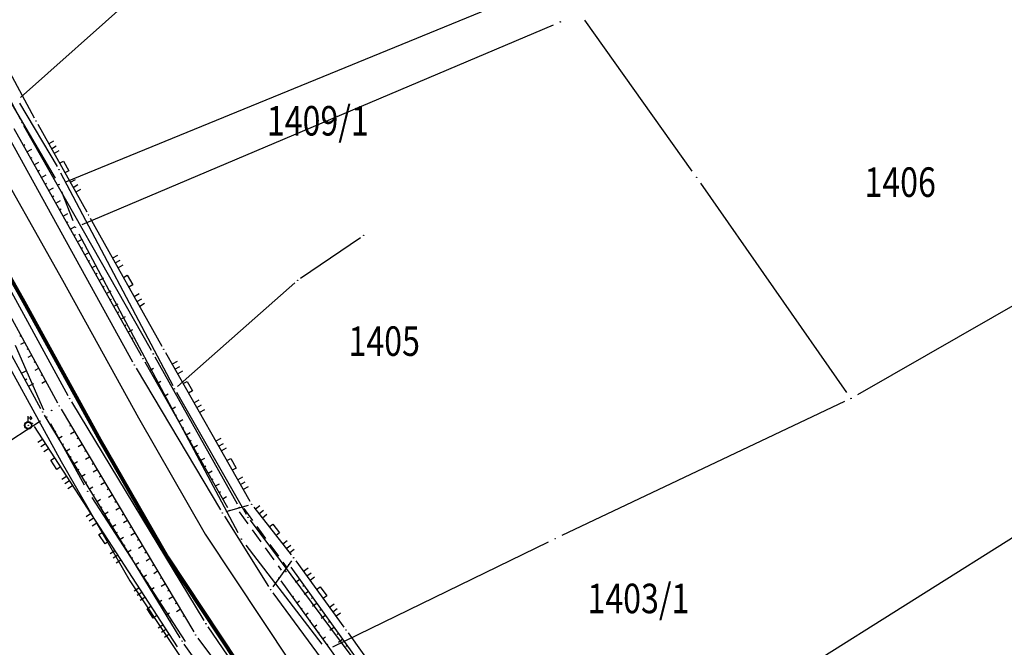
# Model space of a CAD drawing. Units: inches. Extents: x 7526843 to 7542956, y 4818805 to 4865786.
# Drawn here: x 7530955 to 7531021, y 4822072 to 4822114 of the extents above; entities that cross this region are included whole.
import ezdxf
from ezdxf.enums import TextEntityAlignment as Align

# ---------------------------------------------------------------- set-up
doc = ezdxf.new("R2010")
doc.units = ezdxf.units.IN
doc.header["$LTSCALE"] = 0.5
doc.header["$MEASUREMENT"] = 0
doc.header["$PDMODE"] = 33
doc.header["$PDSIZE"] = 0.03
doc.linetypes.add('CRTICE', pattern=[3, 2, -1])
for name, color, linetype in [('Detalj_Linije', 7, 'Continuous'), ('Detaljne_tacke', 7, 'Continuous'), ('DIGITALIZOVANE_TACKE', 7, 'Continuous'), ('OPOV-3', 6, 'Continuous'), ('Parcele Granice', 74, 'Continuous'), ('propust', 4, 'CRTICE'), ('telefon', 200, 'Continuous'), ('Topografski_Znaci', 7, 'Continuous')]:
    doc.layers.add(name, color=color, linetype=linetype)
doc.layers.add('gasovod srednjeg pritiska', color=166, linetype='Continuous', lineweight=50)
doc.layers.add('granica plana', color=30, linetype='Continuous', lineweight=13)
doc.styles.add('oznake', font='yusimc.shx')
doc.linetypes.add('GAS_LINE', pattern='A,12.7,-5.08,["GAS",Standard,S=2.54,R=0,X=-2.54,Y=-1.27],-6.35', length=24.13)

# ---------------------------------------------------------------- blocks, each defined once
blk = doc.blocks.new('T457')
at = {"linetype": 'Continuous'}
for p, q in [((0, 0.5), (0, 1.25)), ((0, 1), (0.5, 1)), ((0.5, 1), (0.25, 1.25)), ((0.5, 1), (0.25, 0.75))]:
    blk.add_line(p, q, dxfattribs=at)
for radius in [0.5, 0.43]:
    blk.add_circle((0, 0), radius, dxfattribs=at)
blk = doc.blocks.new('L18')
at = {"linetype": 'Continuous'}
for p, q in [((-0.9375, 0.1875), (-0.9375, 0)), ((-0.75, 0), (-0.75, 0.1875)), ((-0.5625, 0.1875), (-0.5625, 0)), ((-0.1875, 0.15), (0.1875, 0.15)), ((-0.1875, 0), (-0.1875, 0.15)), ((0.1875, 0.15), (0.1875, 0)), ((0.5625, 0.1875), (0.5625, 0)), ((0.75, 0), (0.75, 0.1875)), ((0.9375, 0.1875), (0.9375, 0))]:
    blk.add_line(p, q, dxfattribs=at)
blk = doc.blocks.new('brp')
at = {"style": 'oznake', "oblique": 20, "width": 0.8}
blk.add_attdef('BROJ', text='', height=0.2, dxfattribs=at).set_placement((0, 0), align=Align.MIDDLE)

msp = doc.modelspace()

# ---------------------------------------------------------------- linework, layer by layer
at = {"layer": 'Detalj_Linije'}
for p, q in [((7530948.367, 4822121.002, 174.784), (7530955.731, 4822107.368, 174.803)), ((7530954.793, 4822107.265, 174.877), (7530947.645, 4822120.735, 174.561)), ((7530953.753, 4822106.478, 175.27), (7530962.396, 4822090.849, 175.383)), ((7530954.354, 4822106.651, 175.193), (7530962.974, 4822091.265, 175.383)), ((7530963.675, 4822091.598, 175.011), (7530955.033, 4822106.827, 174.877)), ((7530955.972, 4822106.93, 174.803), (7530959.29, 4822101, 175.08)), ((7530948.062, 4822105.03, 175.214), (7530957.304, 4822088.062, 175.477)), ((7530948.816, 4822105.331, 175.17), (7530958.02, 4822088.564, 175.518)), ((7530956.187, 4822087.661, 175.347), (7530946.815, 4822104.736, 175.155)), ((7530959.534, 4822100.564, 175.08), (7530964.392, 4822091.903, 175.011)), ((7530969.509, 4822081.21, 175.251), (7530963.92, 4822091.163, 175.011)), ((7530964.637, 4822091.468, 175.011), (7530970.349, 4822081.404, 175.31)), ((7530962.645, 4822090.415, 175.383), (7530968.358, 4822080.815, 175.495)), ((7530963.22, 4822090.83, 175.383), (7530968.838, 4822080.985, 175.521)), ((7530957.552, 4822087.627, 175.477), (7530966.546, 4822072.548, 175.677)), ((7530958.269, 4822088.131, 175.518), (7530967.236, 4822073.312, 175.649)), ((7530965.626, 4822072.137, 175.432), (7530956.437, 4822087.228, 175.347)), ((7530955.732, 4822086.464, 175.396), (7530965.425, 4822071.538, 175.402)), ((7530970.232, 4822081.116, 175.31), (7530968.726, 4822080.671, 175.495)), ((7530970.626, 4822080.99, 175.31), (7530973.159, 4822077.764, 175.367)), ((7530968.619, 4822080.388, 175.495), (7530971.616, 4822075.616, 175.575)), ((7530973.167, 4822077.364, 175.367), (7530971.895, 4822075.607, 175.575)), ((7530981.334, 4822065.543, 175.409), (7530973.15, 4822076.93, 175.379)), ((7530973.46, 4822077.365, 175.367), (7530976.723, 4822072.881, 175.4)), ((7530972.452, 4822076.008, 175.481), (7530980.45, 4822064.901, 175.564)), ((7530971.898, 4822075.203, 175.575), (7530979.885, 4822064.415, 175.666)), ((7530967.506, 4822072.892, 175.649), (7530972.493, 4822065.587, 175.793)), ((7530977.015, 4822072.476, 175.4), (7530981.84, 4822065.728, 175.432)), ((7530971.245, 4822064.22, 175.654), (7530965.901, 4822071.719, 175.432)), ((7530966.824, 4822072.133, 175.677), (7530972.036, 4822065.198, 175.738))]:
    msp.add_line(p, q, dxfattribs=at)
at = {"layer": 'Detaljne_tacke'}
for p in [(7530954.91, 4822107.044, 174.877), (7530955.85, 4822107.148, 174.803), (7530959.412, 4822100.782, 175.08), (7530964.514, 4822091.685, 175.011), (7530963.096, 4822091.047, 175.383), (7530963.798, 4822091.381, 175.011), (7530962.517, 4822090.63, 175.383), (7530958.14, 4822088.345, 175.518), (7530957.424, 4822087.842, 175.477), (7530956.307, 4822087.442, 175.347), (7530956.912, 4822087.547, 175.034), (7530955.327, 4822086.539, 175.424), (7530955.596, 4822086.674, 175.396), (7530969.631, 4822080.992, 175.251), (7530970.472, 4822081.187, 175.31), (7530968.486, 4822080.6, 175.495), (7530968.962, 4822080.768, 175.521), (7530973.313, 4822077.567, 175.367), (7530973.004, 4822077.133, 175.379), (7530972.785, 4822076.64, 175.061), (7530972.306, 4822076.211, 175.481), (7530971.749, 4822075.404, 175.575), (7530967.365, 4822073.098, 175.649), (7530966.674, 4822072.333, 175.677), (7530976.87, 4822072.679, 175.4), (7530965.756, 4822071.923, 175.432)]:
    msp.add_point(p, dxfattribs=at)
at = {"layer": 'DIGITALIZOVANE_TACKE'}
for p in [(7530991.389, 4822113.864), (7530957.407, 4822103.858), (7531000.625, 4822103.339), (7530957.412, 4822102.848), (7530958.519, 4822099.948), (7530978.065, 4822099.41), (7530973.581, 4822096.354), (7530965.245, 4822089.011), (7531011.097, 4822088.359), (7530956.587, 4822087.109), (7530959.356, 4822082.065), (7530970.217, 4822080.313), (7530969.773, 4822078.832), (7530991.041, 4822078.864)]:
    msp.add_point(p, dxfattribs=at)
at = {"layer": 'gasovod srednjeg pritiska', "color": 3, "linetype": 'GAS_LINE', "lineweight": 80, "ltscale": 0.3}
msp.add_lwpolyline([(7530912.149, 4822161.922), (7530920.314, 4822151.256), (7530927.373, 4822140.299), (7530933.389, 4822131.46), (7530938.771, 4822123.134), (7530944.288, 4822113.84), (7530949.757, 4822104.228), (7530955.024, 4822094.898), (7530960.183, 4822085.564), (7530964.764, 4822077.588), (7530970.666, 4822068.696), (7530975.429, 4822062.314), (7530980.932, 4822056.049), (7530987.15, 4822050.355), (7530995.167, 4822045.418), (7531000.733, 4822042.633), (7531006.246, 4822040.393), (7531017.234, 4822036.448), (7531028.183, 4822032.701)], dxfattribs=at)
at = {"layer": 'granica plana', "lineweight": 30}
for points in [[(7530914.476, 4822163.818), (7530922.77, 4822152.983), (7530929.874, 4822141.956), (7530935.889, 4822133.119), (7530941.322, 4822124.715), (7530946.882, 4822115.348), (7530952.367, 4822105.707), (7530957.643, 4822096.361), (7530962.797, 4822087.037), (7530967.317, 4822079.166), (7530973.12, 4822070.424), (7530977.762, 4822064.204), (7530983.078, 4822058.151), (7530988.966, 4822052.76), (7530996.628, 4822048.042), (7531001.971, 4822045.368), (7531007.318, 4822043.196), (7531018.227, 4822039.279), (7531029.146, 4822035.542)], [(7530909.822, 4822160.026), (7530917.858, 4822149.529), (7530924.872, 4822138.642), (7530930.889, 4822129.801), (7530936.22, 4822121.553), (7530941.694, 4822112.332), (7530947.147, 4822102.749), (7530952.405, 4822093.435), (7530957.569, 4822084.091), (7530962.211, 4822076.01), (7530968.212, 4822066.968), (7530973.096, 4822060.424), (7530978.786, 4822053.947), (7530985.334, 4822047.95), (7530993.706, 4822042.794), (7530999.495, 4822039.898), (7531005.174, 4822037.59), (7531016.241, 4822033.617), (7531027.22, 4822029.86)]]:
    msp.add_lwpolyline(points, dxfattribs=at)
at = {"layer": 'Parcele Granice'}
for p, q in [((7530947.125, 4822120.303), (7530957.158, 4822103.279)), ((7530957.875, 4822103.037), (7530991.377, 4822116.742)), ((7530958.98, 4822100.143), (7530990.928, 4822113.669)), ((7531000.335, 4822103.746), (7530993.047, 4822113.978)), ((7530957.591, 4822102.381), (7530958.341, 4822100.415)), ((7531010.81, 4822088.768), (7531000.911, 4822102.929)), ((7530958.754, 4822099.507), (7530969.538, 4822079.273)), ((7531026.388, 4822097.109), (7531011.531, 4822088.607)), ((7530956.387, 4822087.567), (7530954.469, 4822091.953)), ((7531010.645, 4822088.145), (7530991.493, 4822079.078)), ((7530926.336, 4822067.704), (7530956.166, 4822086.839)), ((7530956.828, 4822086.67), (7530959.115, 4822082.503)), ((7530987.827, 4822057.435), (7531034.188, 4822086.604)), ((7530959.628, 4822081.645), (7530965.965, 4822071.889)), ((7530970.077, 4822078.435), (7530975.229, 4822071.708)), ((7530975.982, 4822071.53), (7530990.592, 4822078.645))]:
    msp.add_line(p, q, dxfattribs=at)
at = {"layer": 'propust'}
for p, q in [((7530969.616, 4822080.672, 175.251), (7530972.476, 4822076.725, 175.061)), ((7530969.94, 4822080.907, 175.251), (7530972.8, 4822076.96, 175.061))]:
    msp.add_line(p, q, dxfattribs=at)
at = {"layer": 'telefon'}
for p, q in [((7530954.795, 4822108.737), (7530964.235, 4822117.136)), ((7530954.735, 4822108.356), (7530957.28, 4822104.073)), ((7530957.524, 4822103.637), (7530965.128, 4822089.232)), ((7530973.787, 4822096.495), (7530977.858, 4822099.27)), ((7530965.433, 4822089.176), (7530973.393, 4822096.189)), ((7530965.369, 4822088.794), (7530970.093, 4822080.53)), ((7530970.367, 4822080.113), (7530983.539, 4822062.461))]:
    msp.add_line(p, q, dxfattribs=at)
at = {"layer": 'Topografski_Znaci'}
for p, q in [((7530954.999, 4822105.501, 175.288), (7530955.106, 4822105.561, 175.288)), ((7530955.243, 4822105.064, 175.288), (7530955.565, 4822105.245, 175.288)), ((7530955.487, 4822104.628, 175.288), (7530955.595, 4822104.688, 175.288)), ((7530955.732, 4822104.192, 175.288), (7530956.054, 4822104.373, 175.288)), ((7530955.976, 4822103.756, 175.288), (7530956.084, 4822103.816, 175.288)), ((7530956.22, 4822103.32, 175.288), (7530956.543, 4822103.5, 175.288)), ((7530956.465, 4822102.883, 175.288), (7530956.572, 4822102.944, 175.288)), ((7530956.709, 4822102.447, 175.288), (7530957.031, 4822102.628, 175.288)), ((7530956.954, 4822102.011, 175.288), (7530957.061, 4822102.071, 175.288)), ((7530957.198, 4822101.575, 175.288), (7530957.52, 4822101.755, 175.288)), ((7530957.442, 4822101.139, 175.288), (7530957.55, 4822101.199, 175.288)), ((7530957.687, 4822100.702, 175.288), (7530958.009, 4822100.883, 175.288)), ((7530957.931, 4822100.266, 175.288), (7530958.039, 4822100.326, 175.288)), ((7530958.175, 4822099.83, 175.288), (7530958.498, 4822100.011, 175.288)), ((7530958.42, 4822099.394, 175.288), (7530958.527, 4822099.454, 175.288)), ((7530958.664, 4822098.958, 175.288), (7530958.987, 4822099.138, 175.288)), ((7530958.909, 4822098.521, 175.288), (7530959.016, 4822098.582, 175.288)), ((7530959.153, 4822098.085, 175.288), (7530959.475, 4822098.266, 175.288)), ((7530959.397, 4822097.649, 175.288), (7530959.505, 4822097.709, 175.288)), ((7530959.642, 4822097.213, 175.288), (7530959.964, 4822097.393, 175.288)), ((7530959.886, 4822096.777, 175.288), (7530959.994, 4822096.837, 175.288)), ((7530960.131, 4822096.34, 175.288), (7530960.453, 4822096.521, 175.288)), ((7530960.375, 4822095.904, 175.288), (7530960.482, 4822095.964, 175.288)), ((7530960.619, 4822095.468, 175.288), (7530960.942, 4822095.648, 175.288)), ((7530960.864, 4822095.032, 175.288), (7530960.971, 4822095.092, 175.288)), ((7530961.108, 4822094.595, 175.288), (7530961.43, 4822094.776, 175.288)), ((7530961.352, 4822094.159, 175.288), (7530961.46, 4822094.219, 175.288)), ((7530961.597, 4822093.723, 175.288), (7530961.919, 4822093.904, 175.288)), ((7530961.841, 4822093.287, 175.288), (7530961.949, 4822093.347, 175.288)), ((7530962.086, 4822092.851, 175.288), (7530962.408, 4822093.031, 175.288)), ((7530954.836, 4822092.593, 175.345), (7530954.749, 4822092.546, 175.345)), ((7530962.33, 4822092.414, 175.288), (7530962.437, 4822092.475, 175.288)), ((7530955.075, 4822092.154, 175.345), (7530954.813, 4822092.012, 175.345)), ((7530955.314, 4822091.715, 175.345), (7530955.227, 4822091.668, 175.345)), ((7530955.553, 4822091.276, 175.345), (7530955.291, 4822091.133, 175.345)), ((7530954.869, 4822090.062, 175.251), (7530955.226, 4822090.259, 175.251)), ((7530955.793, 4822090.837, 175.345), (7530955.705, 4822090.789, 175.345)), ((7530956.032, 4822090.398, 175.345), (7530955.77, 4822090.255, 175.345)), ((7530963.551, 4822090.25, 175.452), (7530963.819, 4822090.403, 175.452)), ((7530955.109, 4822089.624, 175.251), (7530955.229, 4822089.69, 175.251)), ((7530956.271, 4822089.959, 175.345), (7530956.184, 4822089.911, 175.345)), ((7530963.799, 4822089.815, 175.452), (7530963.888, 4822089.867, 175.452)), ((7530955.35, 4822089.186, 175.251), (7530955.708, 4822089.382, 175.251)), ((7530956.51, 4822089.52, 175.345), (7530956.248, 4822089.377, 175.345)), ((7530964.047, 4822089.381, 175.452), (7530964.315, 4822089.534, 175.452)), ((7530964.294, 4822088.947, 175.452), (7530964.384, 4822088.998, 175.452)), ((7530964.542, 4822088.513, 175.452), (7530964.811, 4822088.666, 175.452)), ((7530964.79, 4822088.078, 175.452), (7530964.88, 4822088.129, 175.452)), ((7530965.038, 4822087.644, 175.452), (7530965.306, 4822087.797, 175.452)), ((7530965.286, 4822087.21, 175.452), (7530965.375, 4822087.261, 175.452)), ((7530965.534, 4822086.776, 175.452), (7530965.802, 4822086.929, 175.452)), ((7530958.208, 4822086.528, 175.577), (7530958.118, 4822086.475, 175.577)), ((7530965.781, 4822086.341, 175.452), (7530965.871, 4822086.392, 175.452)), ((7530957.131, 4822086.089, 175.389), (7530957.208, 4822086.135, 175.389)), ((7530957.391, 4822085.662, 175.389), (7530957.622, 4822085.802, 175.389)), ((7530958.464, 4822086.099, 175.577), (7530958.194, 4822085.938, 175.577)), ((7530958.72, 4822085.669, 175.577), (7530958.63, 4822085.616, 175.577)), ((7530966.029, 4822085.907, 175.452), (7530966.298, 4822086.06, 175.452)), ((7530957.651, 4822085.234, 175.389), (7530957.728, 4822085.281, 175.389)), ((7530957.911, 4822084.807, 175.389), (7530958.142, 4822084.948, 175.389)), ((7530958.976, 4822085.24, 175.577), (7530958.707, 4822085.08, 175.577)), ((7530966.277, 4822085.473, 175.452), (7530966.366, 4822085.524, 175.452)), ((7530966.525, 4822085.039, 175.452), (7530966.793, 4822085.192, 175.452)), ((7530958.171, 4822084.38, 175.389), (7530958.248, 4822084.427, 175.389)), ((7530959.232, 4822084.811, 175.577), (7530959.142, 4822084.757, 175.577)), ((7530959.488, 4822084.381, 175.577), (7530959.219, 4822084.221, 175.577)), ((7530966.773, 4822084.604, 175.452), (7530966.862, 4822084.655, 175.452)), ((7530967.021, 4822084.17, 175.452), (7530967.289, 4822084.323, 175.452)), ((7530958.431, 4822083.953, 175.389), (7530958.662, 4822084.094, 175.389)), ((7530959.744, 4822083.952, 175.577), (7530959.654, 4822083.898, 175.577)), ((7530967.268, 4822083.736, 175.452), (7530967.358, 4822083.787, 175.452)), ((7530958.691, 4822083.526, 175.389), (7530958.768, 4822083.573, 175.389)), ((7530958.951, 4822083.099, 175.389), (7530959.182, 4822083.24, 175.389)), ((7530960, 4822083.522, 175.577), (7530959.731, 4822083.362, 175.577)), ((7530960.256, 4822083.093, 175.577), (7530960.167, 4822083.039, 175.577)), ((7530967.516, 4822083.302, 175.452), (7530967.784, 4822083.455, 175.452)), ((7530967.764, 4822082.867, 175.452), (7530967.853, 4822082.918, 175.452)), ((7530959.211, 4822082.672, 175.389), (7530959.288, 4822082.719, 175.389)), ((7530959.471, 4822082.245, 175.389), (7530959.702, 4822082.385, 175.389)), ((7530960.513, 4822082.664, 175.577), (7530960.243, 4822082.503, 175.577)), ((7530968.012, 4822082.433, 175.452), (7530968.28, 4822082.586, 175.452)), ((7530959.731, 4822081.818, 175.389), (7530959.808, 4822081.865, 175.389)), ((7530960.769, 4822082.234, 175.577), (7530960.679, 4822082.181, 175.577)), ((7530961.025, 4822081.805, 175.577), (7530960.756, 4822081.644, 175.577)), ((7530968.26, 4822081.999, 175.452), (7530968.349, 4822082.05, 175.452)), ((7530968.507, 4822081.565, 175.452), (7530968.776, 4822081.718, 175.452)), ((7530959.991, 4822081.391, 175.389), (7530960.222, 4822081.531, 175.389)), ((7530960.251, 4822080.964, 175.389), (7530960.328, 4822081.011, 175.389)), ((7530961.281, 4822081.375, 175.577), (7530961.191, 4822081.322, 175.577)), ((7530961.537, 4822080.946, 175.577), (7530961.268, 4822080.785, 175.577)), ((7530960.511, 4822080.537, 175.389), (7530960.742, 4822080.677, 175.389)), ((7530961.793, 4822080.516, 175.577), (7530961.703, 4822080.463, 175.577)), ((7530960.771, 4822080.11, 175.389), (7530960.848, 4822080.156, 175.389)), ((7530961.031, 4822079.683, 175.389), (7530961.262, 4822079.823, 175.389)), ((7530962.049, 4822080.087, 175.577), (7530961.78, 4822079.926, 175.577)), ((7530962.305, 4822079.658, 175.577), (7530962.216, 4822079.604, 175.577)), ((7530961.291, 4822079.256, 175.389), (7530961.368, 4822079.302, 175.389)), ((7530961.552, 4822078.828, 175.389), (7530961.782, 4822078.969, 175.389)), ((7530962.562, 4822079.228, 175.577), (7530962.292, 4822079.068, 175.577)), ((7530961.812, 4822078.401, 175.389), (7530961.888, 4822078.448, 175.389)), ((7530962.818, 4822078.799, 175.577), (7530962.728, 4822078.745, 175.577)), ((7530963.074, 4822078.369, 175.577), (7530962.805, 4822078.209, 175.577)), ((7530962.072, 4822077.974, 175.389), (7530962.302, 4822078.115, 175.389)), ((7530962.332, 4822077.547, 175.389), (7530962.408, 4822077.594, 175.389)), ((7530963.33, 4822077.94, 175.577), (7530963.24, 4822077.886, 175.577)), ((7530962.592, 4822077.12, 175.389), (7530962.822, 4822077.261, 175.389)), ((7530963.586, 4822077.51, 175.577), (7530963.317, 4822077.35, 175.577)), ((7530963.842, 4822077.081, 175.577), (7530963.752, 4822077.028, 175.577)), ((7530962.852, 4822076.693, 175.389), (7530962.929, 4822076.74, 175.389)), ((7530963.112, 4822076.266, 175.389), (7530963.342, 4822076.407, 175.389)), ((7530964.098, 4822076.652, 175.577), (7530963.829, 4822076.491, 175.577)), ((7530963.372, 4822075.839, 175.389), (7530963.449, 4822075.886, 175.389)), ((7530964.354, 4822076.222, 175.577), (7530964.265, 4822076.169, 175.577)), ((7530964.61, 4822075.793, 175.577), (7530964.341, 4822075.632, 175.577)), ((7530973.74, 4822076.109, 175.394), (7530973.437, 4822075.891, 175.394)), ((7530974.032, 4822075.703, 175.394), (7530973.931, 4822075.63, 175.394)), ((7530963.632, 4822075.412, 175.389), (7530963.862, 4822075.552, 175.389)), ((7530963.892, 4822074.985, 175.389), (7530963.969, 4822075.032, 175.389)), ((7530964.867, 4822075.363, 175.577), (7530964.777, 4822075.31, 175.577)), ((7530965.123, 4822074.934, 175.577), (7530964.854, 4822074.773, 175.577)), ((7530973.237, 4822074.918, 175.523), (7530973.299, 4822074.962, 175.523)), ((7530974.324, 4822075.297, 175.394), (7530974.021, 4822075.079, 175.394)), ((7530964.152, 4822074.558, 175.389), (7530964.382, 4822074.698, 175.389)), ((7530965.379, 4822074.505, 175.577), (7530965.289, 4822074.451, 175.577)), ((7530973.529, 4822074.512, 175.523), (7530973.716, 4822074.646, 175.523)), ((7530974.616, 4822074.891, 175.394), (7530974.515, 4822074.818, 175.394)), ((7530974.907, 4822074.485, 175.394), (7530974.604, 4822074.267, 175.394)), ((7530964.412, 4822074.131, 175.389), (7530964.489, 4822074.178, 175.389)), ((7530964.672, 4822073.704, 175.389), (7530964.903, 4822073.844, 175.389)), ((7530965.635, 4822074.075, 175.577), (7530965.366, 4822073.915, 175.577)), ((7530965.891, 4822073.646, 175.577), (7530965.801, 4822073.592, 175.577)), ((7530973.822, 4822074.106, 175.523), (7530973.884, 4822074.151, 175.523)), ((7530974.114, 4822073.7, 175.523), (7530974.3, 4822073.835, 175.523)), ((7530975.199, 4822074.079, 175.394), (7530975.098, 4822074.006, 175.394)), ((7530975.491, 4822073.673, 175.394), (7530975.188, 4822073.455, 175.394)), ((7530964.932, 4822073.277, 175.389), (7530965.009, 4822073.323, 175.389)), ((7530974.406, 4822073.295, 175.523), (7530974.468, 4822073.339, 175.523)), ((7530974.698, 4822072.889, 175.523), (7530974.885, 4822073.023, 175.523)), ((7530975.783, 4822073.267, 175.394), (7530975.682, 4822073.194, 175.394)), ((7530974.99, 4822072.483, 175.523), (7530975.052, 4822072.528, 175.523)), ((7530976.075, 4822072.861, 175.394), (7530975.772, 4822072.643, 175.394)), ((7530976.367, 4822072.455, 175.394), (7530976.266, 4822072.382, 175.394)), ((7530975.282, 4822072.077, 175.523), (7530975.469, 4822072.212, 175.523)), ((7530975.575, 4822071.672, 175.523), (7530975.637, 4822071.716, 175.523)), ((7530976.658, 4822072.049, 175.394), (7530976.355, 4822071.831, 175.394)), ((7530976.95, 4822071.643, 175.394), (7530976.849, 4822071.57, 175.394))]:
    msp.add_line(p, q, dxfattribs=at)

# ---------------------------------------------------------------- block references
at = {"layer": 'OPOV-3', "xscale": 10, "yscale": 10, "zscale": 10}
for p, values in [((7530974.954, 4822106.906), {'BROJ': '1409/1'}), ((7531014.423, 4822102.752), {'BROJ': '1406'}), ((7530979.453, 4822091.983), {'BROJ': '1405'}), ((7530996.684, 4822074.557), {'BROJ': '1403/1'})]:
    msp.add_blockref('brp', p, dxfattribs=at).add_auto_attribs(values)
at = {"layer": 'Topografski_Znaci', "yscale": 2, "zscale": 1.999999999994999}
for p, xscale, rotation in [((7530957.631, 4822103.965, 174.803), 1.999999999495592, 299.2285415506285), ((7530961.963, 4822096.233, 175.08), 2.000000000224062, 299.2856363674185), ((7530966.012, 4822089.045, 175.011), 2.000000000204162, 299.5764998396994), ((7530957.311, 4822084.033, 175.396), 2.000000000043527, 122.9978756399242), ((7530968.974, 4822083.827, 175.011), 2.000000000204162, 299.5764998396994), ((7530971.893, 4822079.377, 175.31), 1.999999999955099, 308.1250579958015), ((7530960.578, 4822079.001, 175.396), 2.000000000043527, 122.9978756399242), ((7530975.091, 4822075.123, 175.367), 2.000000000237418, 306.0434003678213), ((7530963.846, 4822073.969, 175.396), 2.000000000043527, 122.9978756399242)]:
    msp.add_blockref('L18', p, dxfattribs=dict(at, xscale=xscale, rotation=rotation))
at = {"layer": 'Topografski_Znaci', "xscale": 0.5, "yscale": 0.5, "zscale": 0.5}
msp.add_blockref('T457', (7530955.327, 4822086.539, 175.424), dxfattribs=at)

doc.saveas('drawing.dxf')
